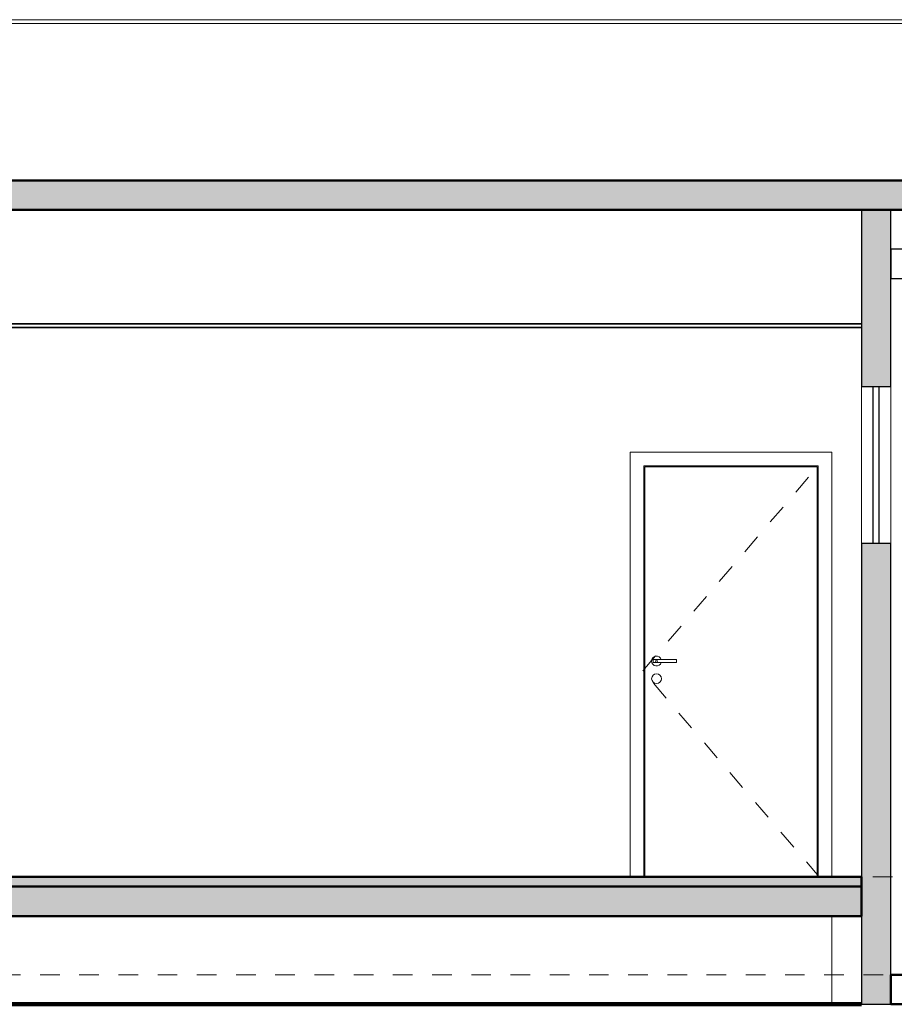
# Model space of a CAD drawing. Extents: x -672 to -55, y -155 to 134.
# Drawn here: x -376 to -372, y -8 to -3 of the extents above; entities that cross this region are included whole.
import ezdxf

# ---------------------------------------------------------------- set-up
doc = ezdxf.new("R2010")
doc.units = 0
doc.linetypes.add('210409-TJBA_JEFS_BASE_PL_PE_01-01_R00$0$Centro _1_', pattern=[0.03175, 0.00635, -0.004763, 0.015875, -0.004763])
for name, color, linetype, lineweight in [('210409-TJBA_JEFS_BASE_PL_PE_01-01_R00$0$Ceilings-1', 7, 'Continuous', 35), ('210409-TJBA_JEFS_BASE_PL_PE_01-01_R00$0$Columns', 7, 'Continuous', 9), ('210409-TJBA_JEFS_BASE_PL_PE_01-01_R00$0$Cut Pattern-2', 7, 'Continuous', 9), ('210409-TJBA_JEFS_BASE_PL_PE_01-01_R00$0$Cut Pattern-3', 7, 'Continuous', 9), ('210409-TJBA_JEFS_BASE_PL_PE_01-01_R00$0$Doors', 7, 'Continuous', 9), ('210409-TJBA_JEFS_BASE_PL_PE_01-01_R00$0$Floors', 7, 'Continuous', 9), ('210409-TJBA_JEFS_BASE_PL_PE_01-01_R00$0$Floors-1', 7, 'Continuous', 50), ('210409-TJBA_JEFS_BASE_PL_PE_01-01_R00$0$Generic Models', 7, 'Continuous', 9), ('210409-TJBA_JEFS_BASE_PL_PE_01-01_R00$0$Generic Models-1', 7, 'Continuous', 25), ('210409-TJBA_JEFS_BASE_PL_PE_01-01_R00$0$Giro da elevação', 7, '210409-TJBA_JEFS_BASE_PL_PE_01-01_R00$0$Centro _1_', 18), ('210409-TJBA_JEFS_BASE_PL_PE_01-01_R00$0$Levels-2', 7, '210409-TJBA_JEFS_BASE_PL_PE_01-01_R00$0$Centro _1_', 9), ('210409-TJBA_JEFS_BASE_PL_PE_01-01_R00$0$Topography', 7, 'Continuous', 18), ('210409-TJBA_JEFS_BASE_PL_PE_01-01_R00$0$Topography-1', 7, 'Continuous', 100), ('210409-TJBA_JEFS_BASE_PL_PE_01-01_R00$0$Walls', 7, 'Continuous', 9), ('210409-TJBA_JEFS_BASE_PL_PE_01-01_R00$0$Walls-1', 7, 'Continuous', 25), ('210409-TJBA_JEFS_BASE_PL_PE_01-01_R00$0$Windows', 7, 'Continuous', 9), ('210409-TJBA_JEFS_BASE_PL_PE_01-01_R00$0$Windows-1', 7, 'Continuous', 25)]:
    doc.layers.add(name, color=color, linetype=linetype, lineweight=lineweight)
doc.layers.add('Texto_simbologia', color=2, linetype='Continuous')
pattern_1 = [(50, (-381.8601, -4.2842), (0.694526, -0.060614), [0.073, -0.798]), (355, (-381.8601, -4.2842), (-0.134108, 0.727457), [0.058, -0.639]), (100.451, (-381.8021, -4.2892), (0.560178, 0.66769), [0.062, -0.679]), (46.184, (-381.8601, -4.0912), (1.032376, -0.16043), [0.109, -1.198]), (96.636, (-381.7741, -4.1042), (0.904106, 0.942796), [0.093, -1.018]), (351.184, (-381.8601, -4.0912), (0.90414, 0.942566), [0.087, -0.958]), (21, (-381.7631, -4.1392), (0.57806, -0.389727), [0.073, -0.798]), (326, (-381.7631, -4.1392), (0.235384, 0.701265), [0.058, -0.639]), (71.451, (-381.7151, -4.1722), (0.813645, 0.312395), [0.062, -0.679]), (37.5, (-381.86008, -4.28417), (0.0116646, 0.3215477), [0.003, -0.628, 0.003, -0.646, -0.641]), (37.5, (-381.86008, -4.28417), (0.0116646, 0.3215477), [-1.279, 0.003, -0.639]), (7.5, (-381.8601, -4.28417), (0.254385, 0.3814674), [0.003, -0.367, 0.003, -0.614, -0.244]), (7.5, (-381.8601, -4.28417), (0.254385, 0.3814674), [-0.986, 0.003, -0.242]), (327.5, (-382.07508, -4.28417), (0.5161566, -0.0217345), [0.003, -0.239, 0.003, -0.752, -1.002]), (327.5, (-382.07508, -4.28417), (0.5161566, -0.0217345), [-0.997, 0.003, -0.999]), (317.5, (-382.1721, -4.28417), (0.564827, 0.0968545), [0.003, -0.312, 0.003, -0.499, -0.711]), (317.5, (-382.1721, -4.28417), (0.564827, 0.0968545), [-0.816, 0.003, -0.709])]

# ---------------------------------------------------------------- blocks, each defined once
blk = doc.blocks.new('210409-TJBA_JEFS_BASE_PL_PE_01-01_R00$0$Porta Giro 1 folha lisa - 90x210cm branca-1871426-CORTE B')
at = {"layer": '210409-TJBA_JEFS_BASE_PL_PE_01-01_R00$0$Doors'}
for p, q in [((136.8364, 234.815), (135.8064, 234.815)), ((135.8064, 234.815), (135.8064, 232.65)), ((136.8364, 234.815), (136.8364, 232.65)), ((135.8764, 232.65), (135.8764, 234.745)), ((135.8764, 234.745), (136.7664, 234.745)), ((135.8814, 232.65), (135.8814, 234.74)), ((135.8814, 234.74), (136.7614, 234.74)), ((136.7614, 234.74), (136.7614, 232.65)), ((136.7664, 234.745), (136.7664, 232.65)), ((135.9241, 233.7575), (136.0441, 233.7575)), ((135.9241, 233.7575), (135.9241, 233.7425)), ((136.0441, 233.7425), (135.9241, 233.7425)), ((136.0441, 233.7425), (136.0441, 233.7575))]:
    blk.add_line(p, q, dxfattribs=at)
for centre, radius, start, end in [((135.9416, 233.75), 0.025, 17.6816, 180), ((135.9416, 233.75), 0.025, 180, 342.5592), ((135.9415, 233.75), 0.005, 0, 180), ((135.9415, 233.75), 0.005, 180, 0), ((135.9416, 233.66), 0.025, 0, 180), ((135.9416, 233.66), 0.025, 180, 0)]:
    blk.add_arc(centre, radius, start, end, dxfattribs=at)
at = {"layer": '210409-TJBA_JEFS_BASE_PL_PE_01-01_R00$0$Giro da elevação'}
for p, q in [((135.8714, 233.7), (136.7707, 234.75)), ((136.7714, 232.65), (135.8714, 233.7))]:
    blk.add_line(p, q, dxfattribs=at)
blk = doc.blocks.new('210409-TJBA_JEFS_BASE_PL_PE_01-01_R00$0$Janela Correr 2 Folhas de Vidro Temperado - J 200 V-1096620-CORTE B')
at = {"layer": '210409-TJBA_JEFS_BASE_PL_PE_01-01_R00$0$Windows-1'}
for p, q in [((137.0464, 234.35), (137.0464, 235.15)), ((137.0764, 235.15), (137.0764, 234.35))]:
    blk.add_line(p, q, dxfattribs=at)
blk = doc.blocks.new('210409-TJBA_JEFS_BASE_PL_PE_01-01_R00$0$pergolado concreto - pergolado concreto-V9-CORTE B')
at = {"layer": '210409-TJBA_JEFS_BASE_PL_PE_01-01_R00$0$Generic Models-1'}
for p, q in [((142.1264, 235.85), (137.1364, 235.85)), ((137.1364, 235.85), (137.1364, 235.7)), ((142.1264, 235.7), (142.1264, 235.85)), ((137.1364, 235.7), (142.1264, 235.7))]:
    blk.add_line(p, q, dxfattribs=at)
blk = doc.blocks.new('210409-TJBA_JEFS_BASE_PL_PE_01-01_R00')
at = {"layer": '210409-TJBA_JEFS_BASE_PL_PE_01-01_R00$0$Cut Pattern-2'}
h = blk.add_hatch(dxfattribs=at)
h.set_pattern_fill('FP_1', color=256, style=0, pattern_type=2)
h.set_pattern_definition(pattern_1)
h.paths.add_polyline_path([(-381.8598, -3.7572), (-371.5117, -3.7572), (-371.5117, -3.6072), (-386.2117, -3.6072), (-386.2117, -3.7572), (-385.0801, -3.7572)])
h.paths.add_polyline_path([(-358.6117, -3.7572), (-358.6117, -3.6072), (-367.2117, -3.6072), (-367.2117, -3.7572), (-362.5379, -3.7572)])
h.paths.add_polyline_path([(-401.1817, -3.7572), (-390.5084, -3.7572), (-390.5084, -3.6072), (-405.2484, -3.6072), (-405.2484, -3.7572)])
h = blk.add_hatch(color=256, dxfattribs=at)
h.paths.add_polyline_path([(-371.8617, -7.8072), (-371.8617, -5.4572), (-372.0117, -5.4572), (-372.0117, -7.8072)])
h.paths.add_polyline_path([(-372.0117, -4.6572), (-371.8617, -4.6572), (-371.8617, -3.7572), (-372.0117, -3.7572), (-372.0117, -4.2846)])
h = blk.add_hatch(dxfattribs=at)
h.set_pattern_fill('FP_1', color=256, style=0, pattern_type=2)
h.set_pattern_definition(pattern_1)
h.paths.add_polyline_path([(-385.0801, -7.3572), (-372.0117, -7.3572), (-372.0117, -7.2072), (-385.7117, -7.2072), (-385.7117, -7.3572)])
h.paths.add_polyline_path([(-359.1117, -7.3572), (-359.1117, -7.2072), (-366.7117, -7.2072), (-366.7117, -7.3572), (-359.3176, -7.3572)])
h.paths.add_polyline_path([(-402.7919, -7.3572), (-390.9984, -7.3572), (-390.9984, -7.2072), (-403.7484, -7.2072), (-403.7484, -7.3572)])
at = {"layer": '210409-TJBA_JEFS_BASE_PL_PE_01-01_R00$0$Cut Pattern-3'}
h = blk.add_hatch(color=256, dxfattribs=at)
h.paths.add_polyline_path([(-381.8598, -7.2072), (-379.7632, -7.2072), (-379.7632, -7.1572), (-385.7117, -7.1572), (-385.7117, -7.2072), (-385.0801, -7.2072)])
h.paths.add_polyline_path([(-402.7919, -7.2072), (-398.2034, -7.2072), (-398.2034, -7.1572), (-403.5984, -7.1572), (-403.5984, -7.2072)])
h.paths.add_polyline_path([(-359.1117, -7.2072), (-359.1117, -7.1572), (-360.6082, -7.1572), (-360.6082, -7.2072), (-359.3176, -7.2072)])
h.paths.add_polyline_path([(-360.7717, -7.2072), (-360.7717, -7.1572), (-366.7117, -7.1572), (-366.7117, -7.2072), (-360.9278, -7.2072)])
h.paths.add_polyline_path([(-398.0434, -7.2072), (-396.5484, -7.2072), (-396.5484, -7.1572), (-398.0434, -7.1572)])
h.paths.add_polyline_path([(-396.3884, -7.2072), (-390.9984, -7.2072), (-390.9984, -7.1572), (-396.3884, -7.1572)])
h.paths.add_polyline_path([(-372.0117, -7.2072), (-372.0117, -7.1572), (-377.9502, -7.1572), (-377.9502, -7.2072), (-372.1989, -7.2072)])
h.paths.add_polyline_path([(-378.1137, -7.2072), (-378.1137, -7.1572), (-379.6102, -7.1572), (-379.6102, -7.2072), (-378.6395, -7.2072)])
at = {"layer": '210409-TJBA_JEFS_BASE_PL_PE_01-01_R00$0$Ceilings-1'}
for p, q in [((-372.0117, -4.3372), (-377.9502, -4.3372)), ((-377.9502, -4.3572), (-372.0117, -4.3572))]:
    blk.add_line(p, q, dxfattribs=at)
at = {"layer": '210409-TJBA_JEFS_BASE_PL_PE_01-01_R00$0$Columns'}
blk.add_line((-372.1617, -7.8072), (-372.1617, -7.3572), dxfattribs=at)
at = {"layer": '210409-TJBA_JEFS_BASE_PL_PE_01-01_R00$0$Floors'}
for p, q in [((-379.3617, -2.7872), (-371.5317, -2.7872)), ((-371.5317, -2.8072), (-379.3617, -2.8072))]:
    blk.add_line(p, q, dxfattribs=at)
at = {"layer": '210409-TJBA_JEFS_BASE_PL_PE_01-01_R00$0$Floors-1'}
for p, q in [((-371.5117, -3.6072), (-386.2117, -3.6072)), ((-386.2117, -3.7572), (-371.5117, -3.7572)), ((-372.0117, -7.1572), (-377.9502, -7.1572)), ((-372.0117, -7.3572), (-372.0117, -7.1572)), ((-372.0117, -7.2072), (-385.7117, -7.2072)), ((-385.7117, -7.3572), (-372.0117, -7.3572)), ((-366.8617, -7.6572), (-371.8617, -7.6572)), ((-371.8617, -7.6572), (-371.8617, -7.8072)), ((-371.8617, -7.8072), (-366.8617, -7.8072))]:
    blk.add_line(p, q, dxfattribs=at)
at = {"layer": '210409-TJBA_JEFS_BASE_PL_PE_01-01_R00$0$Levels-2'}
for p, q in [((-408.3534, -3.6072), (-354.1776, -3.6072)), ((-408.3534, -7.1572), (-354.1776, -7.1572)), ((-407.4009, -7.6572), (-355.1301, -7.6572))]:
    blk.add_line(p, q, dxfattribs=at)
at = {"layer": '210409-TJBA_JEFS_BASE_PL_PE_01-01_R00$0$Topography'}
blk.add_line((-385.7117, -7.8072), (-372.0117, -7.8072), dxfattribs=at)
at = {"layer": '210409-TJBA_JEFS_BASE_PL_PE_01-01_R00$0$Topography-1'}
blk.add_line((-372.0117, -7.8072), (-385.7117, -7.8072), dxfattribs=at)
at = {"layer": '210409-TJBA_JEFS_BASE_PL_PE_01-01_R00$0$Walls'}
for p, q in [((-372.0117, -5.4572), (-372.0117, -4.6572)), ((-371.8617, -4.6572), (-371.8617, -5.4572))]:
    blk.add_line(p, q, dxfattribs=at)
at = {"layer": '210409-TJBA_JEFS_BASE_PL_PE_01-01_R00$0$Walls-1'}
for p, q in [((-372.0117, -3.7572), (-372.0117, -4.6572)), ((-371.8617, -4.6572), (-371.8617, -3.7572)), ((-372.0117, -4.6572), (-371.8617, -4.6572)), ((-372.0117, -5.4572), (-372.0117, -7.8072)), ((-371.8617, -5.4572), (-372.0117, -5.4572)), ((-371.8617, -7.6572), (-371.8617, -5.4572)), ((-372.0117, -7.8072), (-371.8617, -7.8072))]:
    blk.add_line(p, q, dxfattribs=at)
at = {"layer": '210409-TJBA_JEFS_BASE_PL_PE_01-01_R00$0$Doors'}
blk.add_blockref('210409-TJBA_JEFS_BASE_PL_PE_01-01_R00$0$Porta Giro 1 folha lisa - 90x210cm branca-1871426-CORTE B', (-508.9981, -239.8072), dxfattribs=at)
at = {"layer": '210409-TJBA_JEFS_BASE_PL_PE_01-01_R00$0$Generic Models'}
blk.add_blockref('210409-TJBA_JEFS_BASE_PL_PE_01-01_R00$0$pergolado concreto - pergolado concreto-V9-CORTE B', (-508.9981, -239.8072), dxfattribs=at)
at = {"layer": '210409-TJBA_JEFS_BASE_PL_PE_01-01_R00$0$Windows'}
blk.add_blockref('210409-TJBA_JEFS_BASE_PL_PE_01-01_R00$0$Janela Correr 2 Folhas de Vidro Temperado - J 200 V-1096620-CORTE B', (-508.9981, -239.8072), dxfattribs=at)

msp = doc.modelspace()

# ---------------------------------------------------------------- block references
at = {"layer": 'Texto_simbologia', "color": 240}
msp.add_blockref('210409-TJBA_JEFS_BASE_PL_PE_01-01_R00', (0, 0), dxfattribs=at)

doc.saveas('drawing.dxf')
